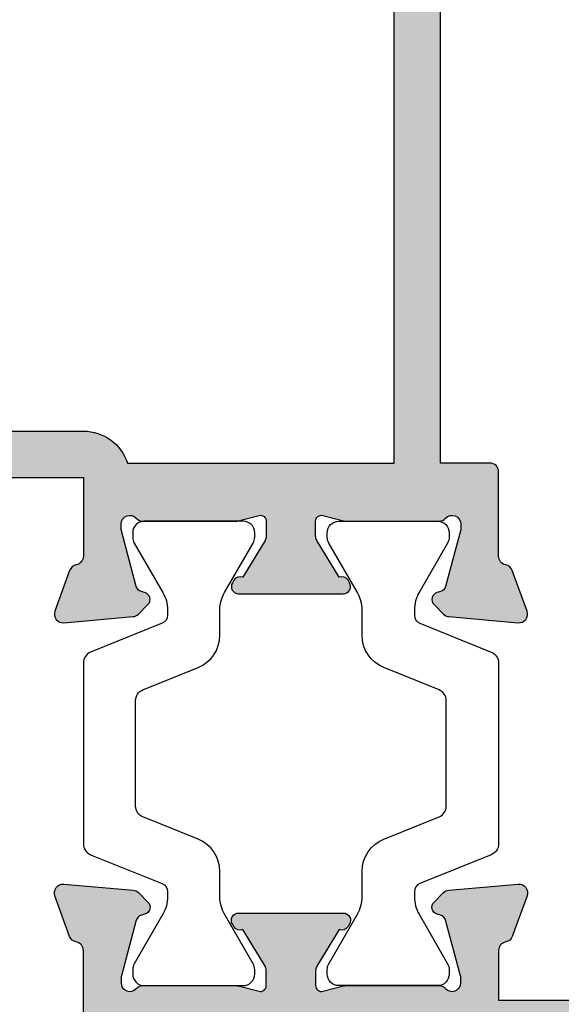
# Model space of a CAD drawing. Units: millimetres. Extents: x 8 to 386, y 13 to 496.
# Drawn here: x 204 to 223, y 267 to 301 of the extents above; entities that cross this region are included whole.
import ezdxf

# ---------------------------------------------------------------- set-up
doc = ezdxf.new("R2010")
doc.units = ezdxf.units.MM
doc.layers.add('APL Hatch', color=253, linetype='Continuous')
doc.layers.add('APL Joinery', color=2, linetype='Continuous')

# ---------------------------------------------------------------- blocks, each defined once
blk = doc.blocks.new('35104')
at = {"layer": 'APL Hatch'}
h = blk.add_hatch(color=256, dxfattribs=at)
h.dxf.hatch_style = 1
edge = h.paths.add_edge_path()
edge.add_line((1.697393957014356, 4.126903757873151), (3.097393957023087, 4.636462085831226))
edge.add_arc((3.200000000011822, 4.354554299590781), 0.3000000000013249, -4.999999999714191, 109.9999999980858, ccw=False)
edge.add_line((3.498858409440796, 4.328407576767859), (3.290240567579531, 1.94389473316005))
edge.add_arc((2.99138215815213, 1.970041455982804), 0.2999999999997428, 315.00000000051756, 355.00000000029166, ccw=False)
edge.add_line((3.203514192509829, 1.757909421628938), (2.876776695293302, 1.431171924412411))
edge.add_arc((2.699999999993871, 1.60794861971409), 0.2500000000055413, 195.0000000007357, 314.9999999996355, ccw=False)
edge.add_line((2.458518543417082, 1.543243858433925), (2.428632694352928, 1.654779365600916))
edge.add_arc((2.18715123777838, 1.5900746043244), 0.2500000000024319, 15.00000000006092, 74.99999999993909)
edge.add_line((2.251855999054897, 1.831556060898947), (0.3381499642837298, 2.344332047470743))
edge.add_arc((0.2605042507599228, 2.054554299620563), 0.2999999999629068, 74.99999999947579, 89.99999999958486)
edge.add_line((0.2605042507620965, 2.354554299583469), (0.1000000000294676, 2.354554299601659))
edge.add_arc((0.0999999999966478, 2.054554299602014), 0.2999999999996454, 89.99999999373189, 228.1896850948474)
edge.add_arc((-0.2999999999461944, 1.607340704121156), 0.2999999999480133, 2.4166183720808476e-08, 48.18968511930012, ccw=False)
edge.add_line((1.818989403545856e-12, 1.60734070424769), (-1.818989403545856e-12, -1.60734070424769))
edge.add_arc((-0.2999999999902314, -1.60734070424083), 0.2999999999884124, 345.52248781271953, 359.9999999986897, ccw=False)
edge.add_line((-0.009526249037662637, -1.68234070424478), (-0.1936491673131968, -2.395445700383789))
edge.add_arc((-1.844413510809773e-12, -2.445445700383028), 0.2000000000007603, 165.5224878143513, 270.0000000000073)
edge.add_line((-1.818989403545856e-12, -2.645445700383789), (0.5156738030691486, -2.645445700383789))
edge.add_arc((0.5156738030697086, -2.345445700391765), 0.299999999992024, 269.999999999893, 301.3999999996645)
edge.add_line((0.6719766926162265, -2.60151093956847), (1.930971907868297, -1.833016978029264))
edge.add_arc((2.164644920268795, -1.744152343473697), 0.2499999999980354, 121.3999999997965, 200.8215497397761, ccw=False)
edge.add_line((2.034392512310433, -1.530764644156079), (2.119747592036219, -1.478663680971295))
edge.add_arc((2.249999999991114, -1.69205138028882), 0.2499999999961496, -2.6147972675971687e-12, 121.39999999912911, ccw=False)
edge.add_line((2.499999999987264, -1.692051380288831), (2.499999999990905, -5.298840020632269))
edge.add_arc((2.249999999992653, -5.298840020632436), 0.2499999999982525, -121.399999999187, 3.83124643121846e-11, ccw=False)
edge.add_line((2.119747592036447, -5.512227719951625), (2.03439251231066, -5.460126756765021))
edge.add_arc((2.164644920269023, -5.246739057447403), 0.249999999998036, 159.178450260224, 238.6000000002035, ccw=False)
edge.add_line((1.930971907868525, -5.157874422891837), (0.6719766926162265, -4.38938046135263))
edge.add_arc((0.5156738030662232, -4.645445700529315), 0.2999999999938224, 58.59999999976531, 89.9999999994413)
edge.add_line((0.5156738030691486, -4.345445700535493), (-1.818989403545856e-12, -4.345445700537311))
edge.add_arc((-1.844413510809773e-12, -4.545445700538072), 0.2000000000007605, 89.99999999999272, 194.4775121856487)
edge.add_line((-0.1936491673131968, -4.595445700537311), (-0.009526249037662637, -5.308550696676321))
edge.add_arc((-0.2999999999902307, -5.38355069668027), 0.2999999999884118, 1.310183961322764e-09, 14.477512187280524, ccw=False)
edge.add_line((-1.818989403545856e-12, -5.38355069667341), (1.818989403545856e-12, -8.59823210516879))
edge.add_arc((-0.299999999946536, -8.598232105041493), 0.299999999948355, 311.8103148805543, 359.999999975688, ccw=False)
edge.add_arc((0.09999999999704913, -9.045445700523743), 0.3000000000008363, 131.8103149052268, 270.0000000061914)
edge.add_line((0.1000000000294676, -9.345445700524579), (0.2605042507620965, -9.34544570050457))
edge.add_arc((0.2605042507599227, -9.045445700541663), 0.2999999999629068, 270.0000000004152, 285.0000000005242)
edge.add_line((0.3381499642837298, -9.335223448391844), (2.251855999054897, -8.822447461820047))
edge.add_arc((2.18715123777838, -8.5809660052455), 0.2500000000024319, 285.0000000000609, 344.9999999999391)
edge.add_line((2.428632694352928, -8.645670766522016), (2.458518543420723, -8.534135259355025))
edge.add_arc((2.699999999995969, -8.598840020635176), 0.2500000000040473, 45.00000000070219, 164.9999999991759, ccw=False)
edge.add_line((2.876776695293302, -8.42206332533351), (3.203514192509829, -8.748800822550038))
edge.add_arc((2.99138215815213, -8.960932856903904), 0.2999999999997425, 4.99999999970828, 44.999999999482384, ccw=False)
edge.add_line((3.290240567579531, -8.93478613408115), (3.498858409438981, -11.31929897768896))
edge.add_arc((3.200000000011493, -11.34544570051163), 0.2999999999998219, -109.9999999981697, 4.999999999690317, ccw=False)
edge.add_line((3.097393957022859, -11.62735348675051), (1.697393957014356, -11.11779515879425))
edge.add_arc((1.800000000006577, -10.83588737255744), 0.2999999999991021, 190.5210768219051, 250.0000000010511, ccw=False)
edge.add_arc((1.210087317653287, -10.94544570048679), 0.3000000000175054, 10.52107681808679, 89.99999999618886)
edge.add_line((1.210087317673242, -10.64544570046928), (-0.500000000009095, -10.64544570047292))
edge.add_line((-0.500000000009095, -10.64544570047292), (-0.5000000000088924, -22.24544570045472))
edge.add_arc((-0.800000000008894, -22.24544570045473), 0.3000000000000016, -89.99999999947869, 6.252776074688882e-13, ccw=False)
edge.add_line((-0.8000000000061647, -22.54544570045473), (-1.500000000008825, -22.54544570046109))
edge.add_line((-1.500000000008825, -22.54544570046109), (-1.500000000008832, -23.38993207334198))
edge.add_line((-1.500000000008832, -23.38993207334198), (-0.6339745962242809, -24.88993207334301))
edge.add_arc((-1.500000000008837, -25.38993207334281), 0.9999999999999987, 1.4210854715202004e-12, 29.999999999986414, ccw=False)
edge.add_line((-0.5000000000088392, -25.38993207334278), (-0.5000000000088107, -26.84544570047485))
edge.add_arc((-0.8000000000088104, -26.84544570047485), 0.2999999999999997, -90.00000000000023, 6.252776074688882e-13, ccw=False)
edge.add_line((-0.8000000000088114, -27.14544570047486), (-1.700000000008774, -27.14544570047486))
edge.add_arc((-1.700000000008778, -26.84544570047485), 0.3000000000000007, 180.0000000000007, 270.0000000000006, ccw=False)
edge.add_line((-2.000000000008779, -26.84544570047486), (-2.000000000008793, -25.52390666955838))
edge.add_line((-2.000000000008793, -25.52390666955838), (-3.459807621143455, -22.99544570047546))
edge.add_arc((-3.200000000008419, -22.84544570047481), 0.3000000000000713, 90.00000000007799, 210.0000000001368, ccw=False)
edge.add_line((-3.200000000008828, -22.54544570047474), (-3.000000000008828, -22.54544570047474))
edge.add_line((-3.000000000008828, -22.54544570047474), (-3.000000000008828, -21.34544570047201))
edge.add_arc((-2.700000000008827, -21.34544570047201), 0.3000000000000012, 90.0000000005212, 180, ccw=False)
edge.add_line((-2.700000000011556, -21.04544570047201), (-2.00000000000885, -21.04544570046564))
edge.add_line((-2.00000000000885, -21.04544570046564), (-2.000000000009095, -0.1954457004503638))
edge.add_arc((-2.850000000009459, -0.1954457004503639), 0.8500000000003638, 9.35457259253575e-15, 180)
edge.add_line((-3.700000000009823, -0.1954457004503638), (-3.700000000009823, -1.14544570044885))
edge.add_arc((-5.500000000009823, -1.145445700448853), 1.800000000000001, -89.99999999997812, 1.1368683772161603e-13, ccw=False)
edge.add_line((-5.500000000009134, -2.945445700448854), (-9.454173425321642, -2.945445700450364))
edge.add_arc((-10.21210717813871, -2.689444867753995), 0.8000000000003731, 227.5709635533806, 341.3370121676407, ccw=False)
edge.add_arc((-12.0000000000094, -4.645445700449272), 1.849999999999886, 47.5709635533358, 130.8966755224334)
edge.add_arc((-13.80041662810209, -2.566744191020605), 0.9000000000025968, 278.29368153532073, 310.896675522469, ccw=False)
edge.add_arc((-12.00000000000716, -4.645445700454768), 2.050000000003927, 144.5798507020916, 215.4201492976562)
edge.add_arc((-13.80041662808472, -6.724147209875503), 0.8999999999933259, 49.103324478329284, 81.70631846604681, ccw=False)
edge.add_arc((-12.00000000000848, -4.645445700447453), 1.849999999997926, 229.1033244775507, 312.4290364466812)
edge.add_arc((-10.21210717813978, -6.60144653314094), 0.7999999999996672, -7.522084599208085, 132.4290364465611, ccw=False)
edge.add_arc((-9.121573253947311, -6.745445700443781), 0.2999999999996707, 172.4779154015187, 270.0000000002836)
edge.add_line((-9.121573253945826, -7.045445700443452), (-9.000000000009095, -7.04544570044709))
edge.add_arc((-9.000000000009095, -8.04544570044709), 1, 0, 90, ccw=False)
edge.add_line((-8.000000000009095, -8.04544570044709), (-8.000000000009095, -8.345445700446362))
edge.add_arc((-8.300000000008367, -8.34544570045), 0.2999999999992724, -90, 6.947971087356564e-10, ccw=False)
edge.add_line((-8.300000000008367, -8.645445700449272), (-11.60000000000855, -8.645445700447453))
edge.add_line((-11.60000000000855, -8.645445700447453), (-12.00000000000841, -8.245445700447817))
edge.add_line((-12.00000000000841, -8.245445700447817), (-12.4000000000085, -8.645445700447453))
edge.add_line((-12.4000000000085, -8.645445700447453), (-14.40000000000873, -8.645445700447453))
edge.add_arc((-14.40000000000691, -8.345445700448181), 0.2999999999992724, 179.9999999996526, 269.9999999996526, ccw=False)
edge.add_line((-14.70000000000618, -8.345445700446362), (-14.700000000008, -7.389985734780566))
edge.add_arc((-12.00000000000651, -4.645445700454721), 3.850000000003297, 153.7966418103414, 225.4687079245874, ccw=False)
edge.add_line((-15.45434508969606, -2.945445700053824), (-16.43513401528617, -2.945445700452183))
edge.add_line((-16.43513401528617, -2.945445700452183), (-19.01691827211107, -3.885138321238628))
edge.add_arc((-19.35893841543526, -2.945445700452194), 0.9999999999999888, 269.9999999998209, 289.9999999999102, ccw=False)
edge.add_line((-19.35893841543839, -3.945445700452183), (-23.20000000000255, -3.945445700452183))
edge.add_line((-23.20000000000255, -3.945445700452183), (-23.20000000000673, -13.14544570047474))
edge.add_line((-23.20000000000673, -13.14544570047474), (-21.29999999998927, -13.14544570047474))
edge.add_arc((-21.29999999998927, -13.94544570047765), 0.8000000000029104, 0, 90, ccw=False)
edge.add_line((-20.49999999998636, -13.94544570047765), (-20.49999999998636, -14.84544570047183))
edge.add_arc((-20.79999999998345, -14.84544570046492), 0.2999999999970875, 269.9999999988879, 359.9999999986799, ccw=False)
edge.add_line((-20.79999999998927, -15.14544570046201), (-21.09999999998854, -15.14544570047474))
edge.add_arc((-21.09999999998854, -14.84544570046455), 0.3000000000101863, 180.0000000012505, 270, ccw=False)
edge.add_line((-21.39999999999873, -14.8454457004711), (-21.39999999998781, -14.14544570047474))
edge.add_line((-21.39999999998781, -14.14544570047474), (-23.1999999999889, -14.14544570047474))
edge.add_line((-23.1999999999889, -14.14544570047474), (-23.1999999999889, -19.29903553896474))
edge.add_arc((-23.39999999998938, -19.64544570047474), 0.3999999999969642, -60.000000000150976, 59.99999999966968, ccw=False)
edge.add_line((-23.19999999999181, -19.99185586198641), (-23.1999999999889, -25.14544570047474))
edge.add_line((-23.1999999999889, -25.14544570047474), (-21.39999999998781, -25.14544570047474))
edge.add_line((-21.39999999998781, -25.14544570047474), (-21.39999999999509, -24.44544570047765))
edge.add_arc((-21.0999999999889, -24.44544570048456), 0.300000000006186, 89.99999999993082, 179.9999999986796, ccw=False)
edge.add_line((-21.09999999998854, -24.14544570047838), (-20.79999999998927, -24.14544570048929))
edge.add_arc((-20.79999999998381, -24.44544570048492), 0.2999999999956344, 1.2504983715189155e-09, 90.00000000104222, ccw=False)
edge.add_line((-20.49999999998818, -24.44544570047838), (-20.49999999998636, -25.14544570047474))
edge.add_line((-20.49999999998636, -25.14544570047474), (-20.10000000000746, -25.14544570047474))
edge.add_arc((-20.10000000000932, -25.44544570047767), 0.3000000000029353, -29.999999999994827, 89.9999999996445, ccw=False)
edge.add_line((-19.84019237887143, -25.59544570047912), (-20.50414518844063, -26.74544570048056))
edge.add_arc((-21.19696551146369, -26.34544570047693), 0.7999999999979225, 269.9999999996206, 329.9999999996139, ccw=False)
edge.add_line((-21.19696551146899, -27.14544570047486), (-24.6999999999889, -27.14544570047474))
edge.add_arc((-24.69999999999709, -26.84544570046455), 0.3000000000101863, 180.0000000012505, 270.0000000015633, ccw=False)
edge.add_line((-25.00000000000728, -26.8454457004711), (-25.00000000000909, 3.554554299547817))
edge.add_arc((-24.70000000000618, 3.554554299544179), 0.3000000000029104, 90.0000000006948, 179.9999999993052, ccw=False)
edge.add_line((-24.70000000000982, 3.85455429954709), (-22.62426406872146, 3.85455429954709))
edge.add_arc((-22.62426406872222, 3.554554299544211), 0.3000000000028784, 44.999999999893475, 89.9999999998555, ccw=False)
edge.add_line((-22.41213203436382, 3.766686333901816), (-21.58786796565437, 2.942422265192363))
edge.add_arc((-21.80000000001177, 2.730290230834698), 0.3000000000022173, 5.286437954055145e-12, 45.000000000035925, ccw=False)
edge.add_line((-21.50000000000955, 2.730290230834726), (-21.50000000000909, 2.154554299546362))
edge.add_arc((-21.80000000001201, 2.15455429955), 0.3000000000029104, 270.0000000006948, 359.9999999993052, ccw=False)
edge.add_line((-21.80000000000837, 1.85455429954709), (-23.50000000000909, 1.85455429954709))
edge.add_line((-23.50000000000909, 1.85455429954709), (-23.50000000000546, -2.14544570045291))
edge.add_line((-23.50000000000546, -2.14544570045291), (-19.50000000000546, -2.14544570045291))
edge.add_line((-19.50000000000546, -2.14544570045291), (-16.91821574318601, -1.205753079668284))
edge.add_arc((-16.57619559985054, -2.145445700458371), 1.00000000000728, 90.00000000036289, 110.00000000044591, ccw=False)
edge.add_line((-16.57619559985687, -1.145445700451091), (-5.500000000009095, -1.145445700449272))
edge.add_line((-5.500000000009095, -1.145445700449272), (-5.500000000009095, 1.85455429954709))
edge.add_line((-5.500000000009095, 1.85455429954709), (-7.200000000009823, 1.85455429954709))
edge.add_arc((-7.200000000006185, 2.15455429955), 0.3000000000029104, 180.0000000006948, 269.9999999993052, ccw=False)
edge.add_line((-7.500000000009095, 2.154554299546362), (-7.500000000009095, 2.730290230838364))
edge.add_arc((-7.200000000009367, 2.730290230835274), 0.299999999999728, 134.9999999996442, 179.9999999994099, ccw=False)
edge.add_line((-7.412132034363822, 2.942422265192363), (-6.787867965651458, 3.566686333904727))
edge.add_arc((-6.575735931293807, 3.354554299548916), 0.300000000001084, 90.00000000069741, 135.0000000002484, ccw=False)
edge.add_line((-6.575735931297459, 3.65455429955), (1.210087317673242, 3.65455429955))
edge.add_arc((1.210087317653465, 3.954554299567424), 0.3000000000174241, 270.0000000037771, 349.4789231815727)
edge.add_arc((1.800000000006464, 3.844995971636142), 0.2999999999992495, 109.99999999891551, 169.4789231780616, ccw=False)
at = {"layer": 'APL Joinery', "ltscale": 0.2}
blk.add_lwpolyline([(1.697393957014356, 4.126903757873151), (3.097393957023087, 4.636462085831226, -0.5486187866141792), (3.498858409440796, 4.328407576767859), (3.290240567579531, 1.94389473316005, -0.1763269807074489), (3.203514192509829, 1.757909421628938), (2.876776695293302, 1.431171924412411, -0.5773502691832256), (2.458518543417082, 1.543243858433925), (2.428632694352928, 1.654779365600916, 0.2679491924305529), (2.251855999054897, 1.831556060898947), (0.3381499642837298, 2.344332047470743, 0.06554346281571609), (0.2605042507620965, 2.354554299583469), (0.1000000000294676, 2.354554299601659, 0.6885002580491887), (-0.1000000000396994, 1.830947501885021, -0.2134217652419302), (1.818989403545856e-12, 1.60734070424769), (-1.818989403545856e-12, -1.60734070424769, -0.0632542239300937), (-0.009526249037662637, -1.68234070424478), (-0.1936491673131968, -2.395445700383789, 0.4903143948243859), (-1.818989403545856e-12, -2.645445700383789), (0.5156738030691486, -2.645445700383789, 0.1378721067465423), (0.6719766926162265, -2.60151093956847), (1.930971907868297, -1.833016978029264, -0.3611145255661793), (2.034392512310433, -1.530764644156079), (2.119747592036219, -1.478663680971295, -0.5855240683147239), (2.499999999987264, -1.692051380288831), (2.499999999990905, -5.298840020632269, -0.5855240683152731), (2.119747592036447, -5.512227719951625), (2.03439251231066, -5.460126756765021, -0.3611145255661792), (1.930971907868525, -5.157874422891837), (0.6719766926162265, -4.38938046135263, 0.1378721067461182), (0.5156738030691486, -4.345445700535493), (-1.818989403545856e-12, -4.345445700537311, 0.4903143948243859), (-0.1936491673131968, -4.595445700537311), (-0.009526249037662637, -5.308550696676321, -0.06325422393009382), (-1.818989403545856e-12, -5.38355069667341), (1.818989403545856e-12, -8.59823210516879, -0.2134217652419297), (-0.1000000000403816, -8.821838902806121, 0.6885002580482182), (0.1000000000294676, -9.345445700524579), (0.2605042507620965, -9.34544570050457, 0.06554346281571603), (0.3381499642837298, -9.335223448391844), (2.251855999054897, -8.822447461820047, 0.2679491924305531), (2.428632694352928, -8.645670766522016), (2.458518543420723, -8.534135259355025, -0.5773502691807455), (2.876776695293302, -8.42206332533351), (3.203514192509829, -8.748800822550038, -0.1763269807074489), (3.290240567579531, -8.93478613408115), (3.498858409438981, -11.31929897768896, -0.5486187866145184), (3.097393957022859, -11.62735348675051), (1.697393957014356, -11.11779515879425, -0.2655138063253746), (1.505043658840805, -10.89066653653026, 0.3613975351184294), (1.210087317673242, -10.64544570046928), (-0.500000000009095, -10.64544570047292), (-0.5000000000088924, -22.24544570045472, -0.414213562370433), (-0.8000000000061647, -22.54544570045473), (-1.500000000008825, -22.54544570046109), (-1.500000000008832, -23.38993207334198), (-0.6339745962242809, -24.88993207334301, -0.1316524975873293), (-0.5000000000088392, -25.38993207334278), (-0.5000000000088107, -26.84544570047485, -0.4142135623731005), (-0.8000000000088114, -27.14544570047486), (-1.700000000008774, -27.14544570047486, -0.4142135623730941), (-2.000000000008779, -26.84544570047486), (-2.000000000008793, -25.52390666955838), (-3.459807621143455, -22.99544570047546, -0.5773502691899681), (-3.200000000008828, -22.54544570047474), (-3.000000000008828, -22.54544570047474), (-3.000000000008828, -21.34544570047201, -0.4142135623704304), (-2.700000000011556, -21.04544570047201), (-2.00000000000885, -21.04544570046564), (-2.000000000009095, -0.1954457004503638, 0.9999999999999999), (-3.700000000009823, -0.1954457004503638), (-3.700000000009823, -1.14544570044885, -0.4142135623729834), (-5.500000000009134, -2.945445700448854), (-9.454173425321642, -2.945445700450364, -0.5416346914889479), (-10.75184840738257, -3.279935685171949, 0.3804921683428596), (-13.21118936799757, -3.247046503198362, -0.1432248589111243), (-13.67059425863408, -3.457331723153402, 0.3193344650631355), (-13.67059425863931, -5.833559677748781, -0.1432248589136588), (-13.21118936799576, -6.043844897696545, 0.380492168343024), (-10.75184840738257, -6.010955715722957, -0.6998897444255939), (-9.418991596909109, -6.706173200273042, 0.4532102552296363), (-9.121573253945826, -7.045445700443452), (-9.000000000009095, -7.04544570044709, -0.414213562373095), (-8.000000000009095, -8.04544570044709), (-8.000000000009095, -8.345445700446362, -0.4142135623766467), (-8.300000000008367, -8.645445700449272), (-11.60000000000855, -8.645445700447453), (-12.00000000000841, -8.245445700447817), (-12.4000000000085, -8.645445700447453), (-14.40000000000873, -8.645445700447453, -0.4142135623730949), (-14.70000000000618, -8.345445700446362), (-14.700000000008, -7.389985734780566, -0.3233384866032109), (-15.45434508969606, -2.945445700053824), (-16.43513401528617, -2.945445700452183), (-19.01691827211107, -3.885138321238628, -0.08748866352631657), (-19.35893841543839, -3.945445700452183), (-23.20000000000255, -3.945445700452183), (-23.20000000000673, -13.14544570047474), (-21.29999999998927, -13.14544570047474, -0.414213562373095), (-20.49999999998636, -13.94544570047765), (-20.49999999998636, -14.84544570047183, -0.4142135623720303), (-20.79999999998927, -15.14544570046201), (-21.09999999998854, -15.14544570047474, -0.4142135623667026), (-21.39999999999873, -14.8454457004711), (-21.39999999998781, -14.14544570047474), (-23.1999999999889, -14.14544570047474), (-23.1999999999889, -19.29903553896474, -0.5773502691885863), (-23.19999999999181, -19.99185586198641), (-23.1999999999889, -25.14544570047474), (-21.39999999998781, -25.14544570047474), (-21.39999999999509, -24.44544570047765, -0.4142135623667016), (-21.09999999998854, -24.14544570047838), (-20.79999999998927, -24.14544570048929, -0.4142135623720293), (-20.49999999998818, -24.44544570047838), (-20.49999999998636, -25.14544570047474), (-20.10000000000746, -25.14544570047474, -0.5773502691875226), (-19.84019237887143, -25.59544570047912), (-20.50414518844063, -26.74544570048056, -0.2679491924310912), (-21.19696551146899, -27.14544570047486), (-24.6999999999889, -27.14544570047474, -0.4142135623746938), (-25.00000000000728, -26.8454457004711), (-25.00000000000909, 3.554554299547817, -0.4142135623659916), (-24.70000000000982, 3.85455429954709), (-22.62426406872146, 3.85455429954709, -0.1989123673794856), (-22.41213203436382, 3.766686333901816), (-21.58786796565437, 2.942422265192363, -0.1989123673797971), (-21.50000000000955, 2.730290230834726), (-21.50000000000909, 2.154554299546362, -0.4142135623659916), (-21.80000000000837, 1.85455429954709), (-23.50000000000909, 1.85455429954709), (-23.50000000000546, -2.14544570045291), (-19.50000000000546, -2.14544570045291), (-16.91821574318601, -1.205753079668284, -0.08748866352628866), (-16.57619559985687, -1.145445700451091), (-5.500000000009095, -1.145445700449272), (-5.500000000009095, 1.85455429954709), (-7.200000000009823, 1.85455429954709, -0.4142135623659915), (-7.500000000009095, 2.154554299546362), (-7.500000000009095, 2.730290230838364, -0.1989123673785951), (-7.412132034363822, 2.942422265192363), (-6.787867965651458, 3.566686333904727, -0.1989123673776214), (-6.575735931297459, 3.65455429955), (1.210087317673242, 3.65455429955, 0.3613975351169177), (1.505043658840577, 3.899775135609161, -0.2655138063253747)], format="xyb", close=True, dxfattribs=at)
blk = doc.blocks.new('35105')
at = {"layer": 'APL Hatch'}
h = blk.add_hatch(color=256, dxfattribs=at)
h.dxf.hatch_style = 1
edge = h.paths.add_edge_path()
edge.add_line((38.80000000004401, -24.13826602340537), (39.45980762118126, -22.99544570038088))
edge.add_arc((39.20000000004507, -22.8454457003809), 0.3000000000007337, 330.0000000000852, 450.0000000001629)
edge.add_line((39.20000000004421, -22.54544570038016), (39.00000000004421, -22.54544570038016))
edge.add_line((39.00000000004421, -22.54544570038016), (39.00000000004196, -2.645445700442064))
edge.add_line((39.00000000004196, -2.645445700442064), (57.41331804870902, -2.645445700378332))
edge.add_arc((58.21210717812566, -2.689444867698012), 0.7999999999993942, 176.8472009226896, 312.4290364467798)
edge.add_arc((59.99999999999791, -4.645445700389516), 1.849999999999126, 49.10332447760629, 132.4290364467092, ccw=False)
edge.add_arc((61.80041662809148, -2.566744190955148), 0.9000000000082482, 229.1033244776444, 261.7063184646095)
edge.add_arc((59.99999999999329, -4.645445700394584), 2.050000000004945, -35.420149297641274, 35.420149297882574, ccw=False)
edge.add_arc((61.80041662807281, -6.72414720981791), 0.8999999999958521, 98.29368153398242, 130.8966755216197)
edge.add_arc((59.99999999999575, -4.645445700387427), 1.849999999997774, 227.570963553324, 310.8966755224439, ccw=False)
edge.add_arc((58.21210717812728, -6.601446533080925), 0.7999999999996706, 47.57096355343952, 187.5220845992071)
edge.add_arc((57.12157325393325, -6.745445700383999), 0.3000000000012454, -90.00000000007333, 7.522084598488618, ccw=False)
edge.add_line((57.12157325393287, -7.045445700385244), (56.99999999999613, -7.045445700387063))
edge.add_arc((56.99999999999613, -8.045445700387063), 1, 90, 180)
edge.add_line((55.99999999999613, -8.045445700387063), (55.99999999999613, -8.345445700386335))
edge.add_arc((56.29999999999541, -8.345445700389973), 0.2999999999992724, 179.9999999993052, 270)
edge.add_line((56.29999999999541, -8.645445700389246), (59.59999999999559, -8.645445700387427))
edge.add_line((59.59999999999559, -8.645445700387427), (59.99999999999568, -8.24544570038779))
edge.add_line((59.99999999999568, -8.24544570038779), (60.39999999999577, -8.645445700387427))
edge.add_line((60.39999999999577, -8.645445700387427), (62.39999999999577, -8.645445700385608))
edge.add_arc((62.39999999999395, -8.345445700386335), 0.2999999999992724, 270.0000000003474, 360)
edge.add_line((62.69999999999322, -8.345445700386335), (62.69999999999641, -7.38998573472054))
edge.add_arc((59.99999999999359, -4.645445700394769), 3.85000000000417, 314.5312920754274, 391.2974122205381)
edge.add_line((63.28975682990767, -2.645445700378332), (71.2000000000046, -2.645445700378332))
edge.add_line((71.2000000000046, -2.645445700378332), (71.20000000000437, -13.14544570038015))
edge.add_line((71.20000000000437, -13.14544570038015), (69.30000000000496, -13.14544570038015))
edge.add_arc((69.30000000000496, -13.94544570038306), 0.8000000000029104, 90, 180)
edge.add_line((68.50000000000205, -13.94544570038306), (68.50000000000205, -14.84544570037724))
edge.add_arc((68.79999999999913, -14.84544570037033), 0.2999999999970839, 180.0000000013204, 270.0000000011127)
edge.add_line((68.80000000000496, -15.14544570036741), (69.10000000000423, -15.14544570038015))
edge.add_arc((69.10000000000423, -14.84544570036996), 0.3000000000101863, 270, 359.9999999987488)
edge.add_line((69.40000000001442, -14.84544570037652), (69.4000000000035, -14.14544570038015))
edge.add_line((69.4000000000035, -14.14544570038015), (71.2000000000046, -14.14544570038015))
edge.add_line((71.2000000000046, -14.14544570038015), (71.2000000000046, -19.29903553887016))
edge.add_arc((71.40000000000502, -19.64544570038015), 0.3999999999969393, 120.0000000003241, 240.000000000146)
edge.add_line((71.20000000000744, -19.99185586189179), (71.2000000000046, -25.14544570038015))
edge.add_line((71.2000000000046, -25.14544570038015), (69.4000000000035, -25.14544570038015))
edge.add_line((69.4000000000035, -25.14544570038015), (69.40000000001078, -24.44544570038306))
edge.add_arc((69.1000000000046, -24.44544570038997), 0.3000000000061789, 1.320396674133446e-09, 90.00000000007056)
edge.add_line((69.10000000000423, -24.1454457003838), (68.80000000000496, -24.1454457003947))
edge.add_arc((68.7999999999995, -24.44544570039034), 0.2999999999956344, 89.9999999989578, 179.9999999987488)
edge.add_line((68.50000000000387, -24.44544570038379), (68.50000000000205, -25.14544570038015))
edge.add_line((68.50000000000205, -25.14544570038015), (68.10000000002314, -25.14544570038015))
edge.add_arc((68.100000000025, -25.44544570038308), 0.3000000000029317, 90.00000000035557, 209.9999999999966)
edge.add_line((67.84019237888712, -25.59544570038453), (68.50414518845632, -26.74544570038597))
edge.add_arc((69.19696551147938, -26.34544570038237), 0.79999999999791, 210.0000000003845, 270.0000000003786)
edge.add_line((69.19696551148466, -27.14544570038028), (72.7000000000046, -27.14544570038015))
edge.add_arc((72.70000000001278, -26.84544570036996), 0.3000000000101863, 269.9999999984367, 359.9999999987488)
edge.add_line((73.00000000002296, -26.84544570037652), (73.00000000000341, 22.55455429961694))
edge.add_arc((72.7000000000005, 22.55455429961694), 0.3000000000029104, 0, 90)
edge.add_line((72.7000000000005, 22.85455429961985), (69.2999999999895, 22.85455429961985))
edge.add_arc((69.2999999999895, 22.55455429962058), 0.2999999999992724, 90, 180)
edge.add_line((68.99999999999022, 22.55455429962058), (68.99999999999022, 21.35455429961985))
edge.add_line((68.99999999999022, 21.35455429961985), (67.7999999999895, 21.35455429961985))
edge.add_arc((67.79999999999677, 21.05455429962785), 0.2999999999919964, 90.00000000138961, 180.0000000013896)
edge.add_line((67.50000000000477, 21.05455429962058), (67.50000000000205, 20.15455429961912))
edge.add_arc((67.80000000000132, 20.15455429961912), 0.2999999999992724, 180, 270.0000000001737)
edge.add_line((67.80000000000223, 19.85455429961985), (68.99999999999022, 19.85455429961985))
edge.add_arc((68.99999999999, 21.35455429961985), 1.5, 270.0000000000086, 360)
edge.add_line((70.49999999999, 21.35455429961985), (71.40000000000282, 21.35455429961985))
edge.add_line((71.40000000000282, 21.35455429961985), (71.40000000000623, 13.15455429955546))
edge.add_line((71.40000000000623, 13.15455429955546), (67.97376043069676, 13.15455429956273))
edge.add_arc((67.97376043069269, 12.15455429956276), 0.9999999999999769, 89.99999999976714, 150.000000000121)
edge.add_line((67.10773502690722, 12.65455429956091), (66.790192378857, 12.10455429956528))
edge.add_arc((67.04999999999269, 11.95455429956743), 0.2999999999992381, 150.0000000003899, 270.0000000000841)
edge.add_line((67.04999999999313, 11.65455429956819), (71.40000000000714, 11.65455429955364))
edge.add_line((71.40000000000714, 11.65455429955364), (71.40000000001487, -0.6454457003892458))
edge.add_line((71.40000000001487, -0.6454457003892458), (60.39999999999577, -0.6454457003892458))
edge.add_line((60.39999999999577, -0.6454457003892458), (59.99999999999568, -1.045445700388882))
edge.add_line((59.99999999999568, -1.045445700388882), (59.59999999999559, -0.6454457003892529))
edge.add_line((59.59999999999559, -0.6454457003892529), (52.90000000005165, -0.6454457003892422))
edge.add_line((52.90000000005165, -0.6454457003892422), (52.50000000005156, -1.045445700388882))
edge.add_line((52.50000000005156, -1.045445700388882), (52.10000000005147, -0.6454457003892458))
edge.add_line((52.10000000005147, -0.6454457003892458), (40.99999999999827, -0.6454457003892458))
edge.add_line((40.99999999999827, -0.6454457003892458), (40.99999999999827, 11.65455429959184))
edge.add_line((40.99999999999827, 11.65455429959184), (41.44999999999899, 11.65455429959184))
edge.add_arc((41.44999999999837, 11.95455429959133), 0.2999999999994909, 270.0000000001194, 390.0000000003288)
edge.add_line((41.7098076211324, 12.10455429959256), (40.99999999999827, 13.33397716299987))
edge.add_line((40.99999999999827, 13.33397716299987), (40.99999999999827, 21.05455429962058))
edge.add_arc((40.69999999999899, 21.05455429962058), 0.2999999999992724, 0, 90)
edge.add_line((40.69999999999899, 21.35455429961985), (39.49999999999827, 21.35455429961985))
edge.add_line((39.49999999999827, 21.35455429961985), (39.49999999999827, 22.55455429962058))
edge.add_arc((39.19999999999899, 22.55455429962058), 0.2999999999992724, 0, 90)
edge.add_line((39.19999999999899, 22.85455429961985), (-0.5000000000002274, 22.85455429961985))
edge.add_arc((-0.5000000000002274, 22.35455429961985), 0.5, 90, 180)
edge.add_line((-1.000000000000227, 22.35455429961985), (-1.000000000000227, 20.80455429962058))
edge.add_arc((-0.5000000000002274, 20.80455429962058), 0.5, 180, 360)
edge.add_line((-2.273736754432321e-13, 20.80455429962058), (-2.273736754432321e-13, 21.55455429962058))
edge.add_line((-2.273736754432321e-13, 21.55455429962058), (1.499999999999773, 21.55455429962058))
edge.add_line((1.499999999999773, 21.55455429962058), (1.499999999999773, 16.05455429962058))
edge.add_line((1.499999999999773, 16.05455429962058), (-2.273736754432321e-13, 16.05455429962058))
edge.add_line((-2.273736754432321e-13, 16.05455429962058), (-2.273736754432321e-13, 16.80455429962058))
edge.add_arc((-0.5000000000002274, 16.80455429962058), 0.5, 0, 180)
edge.add_line((-1.000000000000227, 16.80455429962058), (-1.000000000000227, 14.35455429964068))
edge.add_arc((-0.6999999999801217, 14.35455429964068), 0.3000000000201056, 180, 269.999999998073)
edge.add_line((-0.6999999999902116, 14.05455429962058), (-0.4999999999856755, 14.05455429962058))
edge.add_arc((-0.4999999999856754, 14.35455429961621), 0.2999999999956344, 270, 359.9999999986457)
edge.add_line((-0.199999999990041, 14.35455429960912), (-0.199999999990041, 15.05455429962058))
edge.add_line((-0.199999999990041, 15.05455429962058), (1.499999999999773, 15.05455429962058))
edge.add_line((1.499999999999773, 15.05455429962058), (1.499999999999773, 3.654554299571828))
edge.add_line((1.499999999999773, 3.654554299571828), (-1.210087317675288, 3.654554299582742))
edge.add_arc((-1.2100873176769, 3.954554299582027), 0.2999999999992853, 190.5210768219073, 270.00000000030775, ccw=False)
edge.add_arc((-1.800000000004728, 3.844995971639742), 0.2999999999946505, 10.52107682140215, 70.00000000148718)
edge.add_line((-1.697393957016175, 4.126903757873151), (-3.097393957025133, 4.636462085831226))
edge.add_arc((-3.200000000011835, 4.354554299592531), 0.2999999999989843, 70.00000000216488, 185.0000000000889)
edge.add_line((-3.498858409438306, 4.328407576767859), (-3.290240567583396, 1.943894733156412))
edge.add_arc((-2.991382158157883, 1.970041455986585), 0.2999999999985091, 185.0000000011512, 225.0000000007393)
edge.add_line((-3.203514192510056, 1.757909421628938), (-2.876776695293529, 1.43117192441423))
edge.add_arc((-2.699999999997557, 1.607948619706836), 0.2499999999966797, 224.9999999994546, 345.0000000004413)
edge.add_line((-2.458518543427999, 1.543243858433925), (-2.428632694354974, 1.654779365600916))
edge.add_arc((-2.187151237785443, 1.590074604330166), 0.2499999999960937, 104.99999999974531, 165.0000000009179, ccw=False)
edge.add_line((-2.251855999058989, 1.831556060898947), (-0.3381499642857762, 2.344332047470743))
edge.add_arc((-0.2605042507617301, 2.054554299618747), 0.2999999999647227, 90.00000000046077, 105.00000000047851, ccw=False)
edge.add_line((-0.2605042507641429, 2.354554299583469), (-0.100000000033333, 2.354554299598021))
edge.add_arc((-0.09999999999696041, 2.054554299598778), 0.2999999999992435, -48.18968509504822, 90.0000000069466, ccw=False)
edge.add_arc((0.2999999999445033, 1.60734070412224), 0.299999999944276, 131.8103148812546, 179.9999999760408)
edge.add_line((2.273736754432321e-13, 1.60734070424769), (-2.273736754432321e-13, -1.60734070424769))
edge.add_arc((0.2999999999974468, -1.607340704249456), 0.2999999999976742, 179.9999999996628, 194.4775121858399)
edge.add_line((0.009526249034024659, -1.682340704248418), (0.1936491673111504, -2.395445700387427))
edge.add_arc((1.960390183519678e-12, -2.445445700388341), 0.1999999999990854, -90.00000000062681, 14.4775121862682, ccw=False)
edge.add_line((-2.273736754432321e-13, -2.645445700387427), (-0.5156738030711949, -2.645445700387427))
edge.add_arc((-0.5156738030728563, -2.345445700386378), 0.3000000000010488, 238.60000000082, 270.0000000003173, ccw=False)
edge.add_line((-0.6719766926219108, -2.601510939572108), (-1.930971907870344, -1.833016978029264))
edge.add_arc((-2.164644920272358, -1.744152343474118), 0.2499999999993033, 339.1784502604376, 418.5999999999126)
edge.add_line((-2.034392512312252, -1.530764644156079), (-2.119747592040085, -1.478663680973114))
edge.add_arc((-2.250000000002068, -1.692051380285204), 0.2499999999952035, 58.59999999883528, 180.0000000008313)
edge.add_line((-2.499999999997272, -1.692051380288831), (-2.499999999998408, -5.29884002048675))
edge.add_arc((-2.250000000001976, -5.298840020490559), 0.2499999999964326, 179.9999999991272, 301.4000000009071)
edge.add_line((-2.119747592040312, -5.512227719804283), (-2.034392512312706, -5.460126756619502))
edge.add_arc((-2.16464492027304, -5.246739057301737), 0.249999999999188, 301.4000000001645, 380.8215497396396)
edge.add_line((-1.930971907871253, -5.157874422746318), (-0.6719766926219108, -4.389380461203473))
edge.add_arc((-0.5156738030733475, -4.645445700387455), 0.2999999999993008, 89.99999999958891, 121.39999999927389, ccw=False)
edge.add_line((-0.5156738030711949, -4.345445700388154), (-2.273736754432321e-13, -4.345445700388154))
edge.add_arc((9.321293736874736e-13, -4.545445700386979), 0.1999999999988251, -14.477512186364493, 90.0000000003322, ccw=False)
edge.add_line((0.1936491673097862, -4.595445700388154), (0.009526249033797285, -5.308550696527163))
edge.add_arc((0.2999999999972194, -5.383550696526125), 0.2999999999976741, 165.5224878141602, 180.0000000003372)
edge.add_line((-4.547473508864641e-13, -5.383550696527891), (-2.273736754432321e-13, -8.598232105023271))
edge.add_arc((0.299999999946202, -8.598232104896248), 0.2999999999464293, 180.0000000242597, 228.1896851187363)
edge.add_arc((-0.100000000002218, -9.045445700372262), 0.3000000000013377, -90.00000000594252, 48.18968509400048, ccw=False)
edge.add_line((-0.100000000033333, -9.345445700373599), (-0.2605042507641429, -9.345445700357232))
edge.add_arc((-0.2605042507685227, -9.04544570039254), 0.2999999999646921, 255.00000000086288, 270.0000000008365, ccw=False)
edge.add_line((-0.3381499642857762, -9.335223448246325), (-2.251855999058762, -8.822447461669071))
edge.add_arc((-2.187151237792113, -8.580966005101773), 0.2499999999928757, 195.0000000002225, 255.00000000169348, ccw=False)
edge.add_line((-2.428632694357248, -8.645670766376497), (-2.458518543424589, -8.534135259207687))
edge.add_arc((-2.699999999997245, -8.598840020480683), 0.2499999999996938, 14.99999999939371, 135.0000000012087)
edge.add_line((-2.876776695297394, -8.422063325187992), (-3.203514192510056, -8.748800822404519))
edge.add_arc((-2.991382158157883, -8.960932856762167), 0.2999999999985097, 134.9999999992607, 174.9999999988486)
edge.add_line((-3.290240567583396, -8.934786133931993), (-3.498858409439208, -11.31929897754344))
edge.add_arc((-3.200000000012175, -11.34544570036775), 0.299999999999513, 174.9999999999885, 289.9999999979137)
edge.add_line((-3.097393957024906, -11.62735348660681), (-1.697393957016402, -11.11779515864691))
edge.add_arc((-1.800000000003452, -10.83588737241375), 0.2999999999939063, 289.9999999982589, 349.4789231782657)
edge.add_arc((-1.210087317676787, -10.94544570035747), 0.2999999999991476, 89.9999999997138, 169.4789231781144, ccw=False)
edge.add_line((-1.210087317675288, -10.64544570035832), (1.700000000000955, -10.64544570036196))
edge.add_arc((1.700000000001637, -10.34544570036269), 0.2999999999992724, 269.9999999998697, 360)
edge.add_line((2.000000000000909, -10.34544570036269), (2.000000000001137, -8.645445700366821))
edge.add_line((2.000000000001137, -8.645445700366821), (28.49999999999068, -8.645445700387427))
edge.add_line((28.49999999999068, -8.645445700387427), (28.99999999999795, -8.145445700316486))
edge.add_line((28.99999999999795, -8.145445700316486), (29.50000000006889, -8.645445700387427))
edge.add_line((29.50000000006889, -8.645445700387427), (31.39999999999054, -8.645445700387427))
edge.add_arc((31.39999999999077, -8.345445700388154), 0.2999999999992724, 269.9999999999566, 360)
edge.add_line((31.69999999999004, -8.345445700388154), (31.69999999999064, -7.101560518556628))
edge.add_arc((28.99999999999762, -4.645445700388667), 3.649999999998158, 317.7080825369574, 385.491662248261)
edge.add_arc((32.56545929700304, -2.945445699981878), 0.3000000000000108, 89.99999999859949, 205.4916622482589, ccw=False)
edge.add_line((32.56545929701038, -2.645445699981867), (37.50000000005917, -2.645445700102716))
edge.add_line((37.50000000005917, -2.645445700102716), (37.50000000005917, -26.84544570038027))
edge.add_arc((37.80000000005919, -26.84544570038026), 0.3000000000000114, 180.0000000000013, 270)
edge.add_line((37.80000000005919, -27.14544570038028), (38.50000000004394, -27.14544570038027))
edge.add_arc((38.50000000004394, -26.84544570038026), 0.3000000000000114, 270, 359.999999999998)
edge.add_line((38.80000000004395, -26.84544570038027), (38.80000000004401, -24.13826602340537))
edge = h.paths.add_edge_path(flags=16)
edge.add_line((31.49999999999795, 21.25455429961949), (31.49999999999795, 21.15455429936592))
edge.add_arc((31.19999999999817, 21.15455429936643), 0.299999999999784, 269.99999999627624, 359.9999999999023, ccw=False)
edge.add_line((31.19999999997867, 20.85455429936665), (29.49999999996521, 20.85455429950489))
edge.add_line((29.49999999996521, 20.85455429950489), (28.99999999999795, 21.35455429947397))
edge.add_line((28.99999999999795, 21.35455429947397), (28.50000000002888, 20.85455429944304))
edge.add_line((28.50000000002888, 20.85455429944304), (26.80000000001723, 20.85455429936665))
edge.add_arc((26.79999999999774, 21.15455429936643), 0.299999999999784, 180.0000000000977, 270.0000000037237, ccw=False)
edge.add_line((26.49999999999795, 21.15455429936592), (26.49999999999795, 21.25455429961949))
edge.add_line((26.49999999999795, 21.25455429961949), (3.100000000000136, 21.25455429961949))
edge.add_line((3.100000000000136, 21.25455429961949), (3.100000000000136, 3.654554299571828))
edge.add_arc((1.500000000000298, 3.654554299572356), 1.599999999999839, 288.2099568642651, 359.99999999998107, ccw=False)
edge.add_line((1.999999999999773, 2.134685884215287), (2.000000000000909, -7.045445700387063))
edge.add_line((2.000000000000909, -7.045445700387063), (25.89315272341969, -7.045445700387063))
edge.add_arc((25.89315272342002, -6.745445700387627), 0.2999999999994358, 269.9999999999376, 394.0557977425258)
edge.add_arc((28.99999999999899, -4.645445700388421), 3.449999999998281, 137.5709635533356, 214.0557977425813, ccw=False)
edge.add_arc((27.04399916730499, -2.85755287851816), 0.7999999999992534, -42.42903644658401, 137.5709635533284, ccw=False)
edge.add_arc((28.99999999999838, -4.645445700387716), 1.849999999998846, 137.5709635533071, 220.8966755224621)
edge.add_arc((26.92129849057039, -6.4458623284651), 0.8999999999931036, 8.293681534072107, 40.89667552170198, ccw=False)
edge.add_arc((28.99999999999048, -4.645445700385608), 2.050000000003926, 234.5798507023493, 305.4201492979138)
edge.add_arc((31.07870150942659, -6.44586232848124), 0.9000000000044877, 139.1033244775663, 171.706318464644, ccw=False)
edge.add_arc((28.99999999999761, -4.645445700388638), 1.849999999998178, 319.1033244775577, 402.4290364466742)
edge.add_arc((30.9560008326915, -2.857552878519647), 0.7999999999999068, 149.9999999999541, 222.4290364465734, ccw=False)
edge.add_line((30.26318050966435, -2.457552878519138), (30.35677313283598, -2.295445699972529))
edge.add_arc((32.52183664229607, -3.54544569997427), 2.499999999999999, 89.99999999902889, 149.9999999999539, ccw=False)
edge.add_line((32.52183664233844, -1.045445699974273), (39.3999999999979, -1.045445700124755))
edge.add_line((39.3999999999979, -1.045445700124755), (39.3999999999979, 19.75768235735274))
edge.add_arc((39.49999999999835, 21.35455429961976), 1.599999999999912, 183.5833216984819, 266.4166783015117, ccw=False)
edge.add_line((37.90312805773132, 21.25455429961949), (31.49999999999795, 21.25455429961949))
at = {"layer": 'APL Joinery', "ltscale": 0.2}
for points in [[(1.499999999999773, 15.05455429962058), (1.499999999999773, 3.654554299571828), (-1.210087317675288, 3.654554299582742, -0.3613975351199013), (-1.505043658842851, 3.899775135609161, 0.2655138063297607), (-1.697393957016175, 4.126903757873151), (-3.097393957025133, 4.636462085831226, 0.548618786614883), (-3.498858409438306, 4.328407576767859), (-3.290240567583396, 1.943894733156412, 0.1763269807066112), (-3.203514192510056, 1.757909421628938), (-2.876776695293529, 1.43117192441423, 0.577350269195366), (-2.458518543427999, 1.543243858433925), (-2.428632694354974, 1.654779365600916, -0.2679491924366061), (-2.251855999058989, 1.831556060898947), (-0.3381499642857762, 2.344332047470743, -0.06554346281531598), (-0.2605042507641429, 2.354554299583469), (-0.100000000033333, 2.354554299598021, -0.6885002580548445), (0.1000000000383352, 1.830947501881383, 0.2134217652403441), (2.273736754432321e-13, 1.60734070424769), (-2.273736754432321e-13, -1.60734070424769, 0.0632542239309998), (0.009526249034024659, -1.682340704248418), (0.1936491673111504, -2.395445700387427, -0.4903143948310913), (-2.273736754432321e-13, -2.645445700387427), (-0.5156738030711949, -2.645445700387427, -0.1378721067453234), (-0.6719766926219108, -2.601510939572108), (-1.930971907870344, -1.833016978029264, 0.3611145255636909), (-2.034392512312252, -1.530764644156079), (-2.119747592040085, -1.478663680973114, 0.5855240683315075), (-2.499999999997272, -1.692051380288831), (-2.499999999998408, -5.29884002048675, 0.5855240683302407), (-2.119747592040312, -5.512227719804283), (-2.034392512312706, -5.460126756619502, 0.3611145255636907), (-1.930971907871253, -5.157874422746318), (-0.6719766926219108, -4.389380461203473, -0.1378721067461579), (-0.5156738030711949, -4.345445700388154), (-2.273736754432321e-13, -4.345445700388154, -0.4903143948300179), (0.1936491673097862, -4.595445700388154), (0.009526249033797285, -5.308550696527163, 0.0632542239309998), (-4.547473508864641e-13, -5.383550696527891), (-2.273736754432321e-13, -8.598232105023271, 0.2134217652389317), (0.1000000000385626, -8.821838902656964, -0.6885002580416472), (-0.100000000033333, -9.345445700373599), (-0.2605042507641429, -9.345445700357232, -0.06554346281512241), (-0.3381499642857762, -9.335223448246325), (-2.251855999058762, -8.822447461669071, -0.2679491924380021), (-2.428632694357248, -8.645670766376497), (-2.458518543424589, -8.534135259207687, 0.5773502692001842), (-2.876776695297394, -8.422063325187992), (-3.203514192510056, -8.748800822404519, 0.1763269807066112), (-3.290240567583396, -8.934786133931993), (-3.498858409439208, -11.31929897754344, 0.5486187866148892), (-3.097393957024906, -11.62735348660681), (-1.697393957016402, -11.11779515864691, 0.2655138063293948), (-1.505043658842624, -10.89066653638474, -0.361397535119903), (-1.210087317675288, -10.64544570035832), (1.700000000000955, -10.64544570036196, 0.414213562373761), (2.000000000000909, -10.34544570036269), (2.000000000001137, -8.645445700366821), (28.49999999999068, -8.645445700387427)], [(26.49999999999795, 21.25455429961949), (3.100000000000136, 21.25455429961949), (3.100000000000136, 3.654554299571828, -0.3239071714293636), (1.999999999999773, 2.134685884215287), (2.000000000000909, -7.045445700387063), (25.89315272341969, -7.045445700387063, 0.6011920296009222)]]:
    blk.add_lwpolyline(points, format="xyb", dxfattribs=at)
blk = doc.blocks.new('9100370')
at = {"layer": 'APL Joinery', "color": 8}
blk.add_lwpolyline([(3.060769999999991, 0.8999999999999988, -0.1316519999999947), (2.460769999999975, 1.06076899999999), (0.7535899999999742, 2.046410000000002, 0.1316519999999862), (0.5535899999999927, 2.100000000000035), (0.4000000000000341, 2.099999999999987, 0.4142139999999523), (-7.105427357601002e-15, 1.699999999999995), (5.551115123125783e-17, -1.699999999999996, 0.4142139999999438), (0.4000000000000412, -2.100000000000001), (0.5535899999999856, -2.100000000000001, 0.1316519999999861), (0.7535899999999529, -2.046409999999975), (2.460769999999968, -1.060769999999998, -0.1316520000000096), (3.060769999999998, -0.900000000000003), (3.933028999999976, -0.9000000000000127, 0.3057310000000139), (5.045649999999981, -0.149527999999973), (5.813044999999988, 1.749842999999991, -0.305730999999958), (6.18391900000001, 2.000000000000035), (9.816081730948952, 1.999999999999993, -0.3057306439183246), (10.18695512593631, 1.749842688296697), (10.95435099999997, -0.1495280000000106, 0.3057310000000022), (12.06697100000002, -0.9000000000000128), (12.93923100000001, -0.9000000000000057, -0.1316519999999959), (13.53923099999997, -1.060769999999998), (15.24641000000003, -2.046410000000013, 0.1316519999999861), (15.44640999999996, -2.100000000000001), (15.59999999999997, -2.100000000000001, 0.4142140000000105), (16, -1.699999999999996), (16, 1.700000000000005, 0.4142140000000191), (15.59999999999997, 2.099999999999987), (15.44640999999995, 2.099999999999994, 0.1316519999999861), (15.24641000000003, 2.046410000000002), (13.53923099999999, 1.060768999999995, -0.1316520000000112), (12.93923100000001, 0.8999999999999986), (12.76195000000001, 0.8999999999999915, -0.3057309999999791), (12.48379499999999, 1.087617999999985), (11.48899217130661, 3.549842576001049, 0.3057307266905265), (11.11811873094899, 3.800000000000004), (4.881881999999962, 3.800000000000004, 0.3057309999999901), (4.511009000000016, 3.549842999999978), (3.516204999999957, 1.087617999999985, -0.3057309999999864), (3.238049999999987, 0.9000000000000306)], format="xyb", close=True, dxfattribs=at)
blk.add_lwpolyline([(10.18695499999995, 1.749842999999991), (10.18695499999995, 1.749842999999991)], dxfattribs=at)
blk = doc.blocks.new('27300')
at = {"layer": 'APL Joinery'}
for name, p in [('35105', (-73.50000000002387, 27.14544570038015)), ('35104', (-89.50000000002387, 27.14544570038015)), ('9100370', (-89.50000000002387, 26.9999999999302))]:
    blk.add_blockref(name, p, dxfattribs=at)
at = {"layer": 'APL Joinery', "xscale": -1, "rotation": 180}
blk.add_blockref('9100370', (-89.50000000002387, 20.30000000001996), dxfattribs=at)

msp = doc.modelspace()

# ---------------------------------------------------------------- block references
at = {"layer": 'APL Joinery', "rotation": 90}
msp.add_blockref('27300', (237.3912470512183, 357.1829538733442), dxfattribs=at)

doc.saveas('drawing.dxf')
